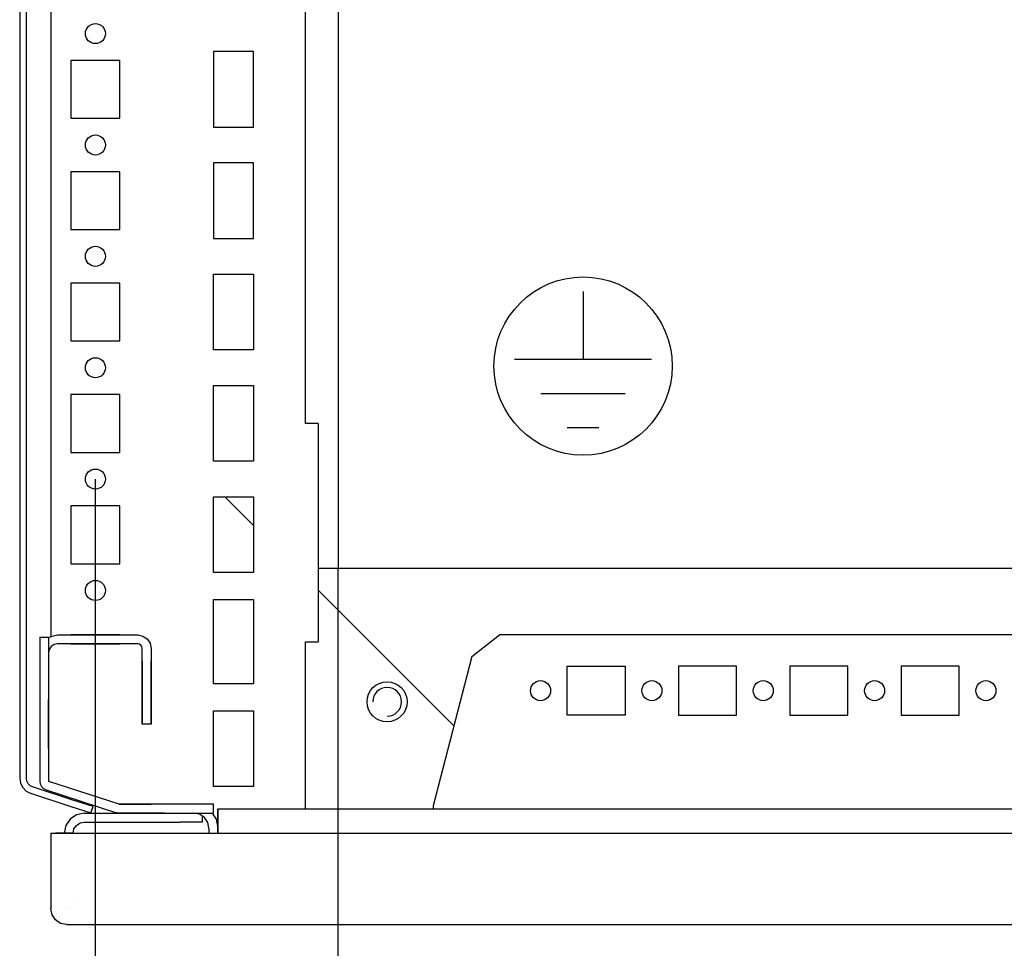
# Model space of a CAD drawing. Extents: x -6 to 5935, y 12 to 4212.
# Drawn here: x 3541 to 3762, y 1039 to 1248 of the extents above; entities that cross this region are included whole.
import ezdxf

# ---------------------------------------------------------------- set-up
doc = ezdxf.new("R2010")
doc.units = 0
doc.layers.add('1', color=7, linetype='CONTINUOUS')
doc.layers.add('49', color=7, linetype='CONTINUOUS')

msp = doc.modelspace()

# ---------------------------------------------------------------- linework, layer by layer
at = {"layer": '1'}
for p, q in [((3541.3201, 1411.9364), (3541.3201, 1077.5222)), ((3542.8201, 1077.5222), (3542.8201, 1411.9364)), ((3548.3203, 1380.0278), (3548.3203, 1109.2295)), ((3612.8203, 1364.7294), (3612.8203, 1124.7294)), ((3605.5203, 1157.2284), (3605.5203, 1332.2284)), ((3593.8203, 1240.7284), (3584.8203, 1240.7284)), ((3584.8203, 1240.7284), (3584.8203, 1223.7284)), ((3593.8203, 1223.7284), (3593.8203, 1240.7284)), ((3563.8203, 1238.7284), (3552.8203, 1238.7284)), ((3552.8203, 1238.7284), (3552.8203, 1225.7284)), ((3563.8203, 1225.7284), (3563.8203, 1238.7284)), ((3552.8203, 1225.7284), (3563.8203, 1225.7284)), ((3584.8203, 1223.7284), (3593.8203, 1223.7284)), ((3563.8203, 1213.7284), (3552.8203, 1213.7284)), ((3552.8203, 1213.7284), (3552.8203, 1200.7284)), ((3563.8203, 1200.7284), (3563.8203, 1213.7284)), ((3593.8203, 1215.7284), (3584.8203, 1215.7284)), ((3584.8203, 1215.7284), (3584.8203, 1198.7284)), ((3593.8203, 1198.7284), (3593.8203, 1215.7284)), ((3552.8203, 1200.7284), (3563.8203, 1200.7284)), ((3584.8203, 1198.7284), (3593.8203, 1198.7284)), ((3584.8203, 1190.7284), (3593.8203, 1190.7284)), ((3584.8203, 1173.7284), (3584.8203, 1190.7284)), ((3593.8203, 1190.7284), (3593.8203, 1173.7284)), ((3563.8203, 1188.7284), (3552.8203, 1188.7284)), ((3552.8203, 1188.7284), (3552.8203, 1175.7284)), ((3563.8203, 1175.7284), (3563.8203, 1188.7284)), ((3552.8203, 1175.7284), (3563.8203, 1175.7284)), ((3593.8203, 1173.7284), (3584.8203, 1173.7284)), ((3584.8203, 1165.7284), (3593.8203, 1165.7284)), ((3584.8203, 1148.7284), (3584.8203, 1165.7284)), ((3593.8203, 1165.7284), (3593.8203, 1148.7284)), ((3563.8203, 1163.7284), (3552.8203, 1163.7284)), ((3552.8203, 1163.7284), (3552.8203, 1150.7284)), ((3563.8203, 1150.7284), (3563.8203, 1163.7284)), ((3608.3203, 1157.2284), (3605.5203, 1157.2284)), ((3608.3203, 1157.2284), (3608.3203, 1108.2284)), ((3552.8203, 1150.7284), (3563.8203, 1150.7284)), ((3593.8203, 1148.7284), (3584.8203, 1148.7284)), ((3563.8203, 1138.7284), (3552.8203, 1138.7284)), ((3552.8203, 1138.7284), (3552.8203, 1125.7284)), ((3563.8203, 1125.7284), (3563.8203, 1138.7284)), ((3584.8203, 1140.7284), (3593.8203, 1140.7284)), ((3584.8203, 1123.7284), (3584.8203, 1140.7284)), ((3593.8203, 1134.3147), (3587.4066, 1140.7284)), ((3593.8203, 1140.7284), (3593.8203, 1123.7284)), ((3552.8203, 1125.7284), (3563.8203, 1125.7284)), ((3593.8203, 1123.7284), (3584.8203, 1123.7284)), ((3608.3203, 1124.7294), (4083.3203, 1124.7294)), ((3638.7974, 1089.3376), (3608.3203, 1119.8147)), ((3584.8203, 1117.7284), (3593.8203, 1117.7284)), ((3584.8203, 1098.7284), (3584.8203, 1117.7284)), ((3593.8203, 1117.7284), (3593.8203, 1098.7284)), ((3545.8202, 1109.2295), (3545.8202, 1076.9189)), ((3545.8202, 1109.2295), (3547.8202, 1109.2295)), ((3545.8202, 1109.2295), (3545.8202, 1105.7295)), ((3547.8202, 1109.1114), (3548.2895, 1109.425)), ((3547.8202, 1109.2295), (3547.8202, 1076.9189)), ((3547.8202, 1109.1114), (3547.8202, 1109.2295)), ((3548.2895, 1109.425), (3549.8202, 1109.7295)), ((3549.8202, 1107.7295), (3549.0548, 1107.5772)), ((3549.8202, 1109.7295), (3567.8202, 1109.7295)), ((3567.8202, 1107.7295), (3549.8202, 1107.7295)), ((3563.82, 1109.7295), (3552.82, 1109.7295)), ((3563.82, 1109.7295), (3552.82, 1109.7295)), ((3563.82, 1109.7295), (3552.82, 1109.7295)), ((3563.82, 1109.7295), (3552.82, 1109.7295)), ((3563.82, 1109.7295), (3552.82, 1109.7295)), ((3563.82, 1109.7295), (3552.82, 1109.7295)), ((3563.82, 1109.7295), (3552.82, 1109.7295)), ((3563.82, 1109.7295), (3552.82, 1109.7295)), ((3563.82, 1109.7295), (3552.82, 1109.7295)), ((3563.82, 1109.7295), (3552.82, 1109.7295)), ((3563.82, 1109.7295), (3552.82, 1109.7295)), ((3563.82, 1109.7295), (3552.82, 1109.7295)), ((3563.82, 1109.7295), (3552.82, 1109.7295)), ((3563.82, 1109.7295), (3552.82, 1109.7295)), ((3563.82, 1109.7295), (3552.82, 1109.7295)), ((3563.82, 1109.7295), (3552.82, 1109.7295)), ((3563.82, 1109.7295), (3552.82, 1109.7295)), ((3563.82, 1109.7295), (3552.82, 1109.7295)), ((3563.82, 1109.7295), (3552.82, 1109.7295)), ((3563.82, 1109.7295), (3552.82, 1109.7295)), ((3563.82, 1109.7295), (3552.82, 1109.7295)), ((3563.82, 1109.7295), (3552.82, 1109.7295)), ((3563.82, 1109.7295), (3552.82, 1109.7295)), ((3563.82, 1109.7295), (3552.82, 1109.7295)), ((3563.82, 1109.7295), (3552.82, 1109.7295)), ((3563.82, 1109.7295), (3552.82, 1109.7295)), ((3563.82, 1109.7295), (3552.82, 1109.7295)), ((3563.82, 1109.7295), (3552.82, 1109.7295)), ((3563.82, 1109.7295), (3552.82, 1109.7295)), ((3563.82, 1109.7295), (3552.82, 1109.7295)), ((3563.82, 1109.7295), (3552.82, 1109.7295)), ((3563.82, 1109.7295), (3552.82, 1109.7295)), ((3563.82, 1109.7295), (3552.82, 1109.7295)), ((3563.82, 1109.7295), (3552.82, 1109.7295)), ((3563.82, 1109.7295), (3552.82, 1109.7295)), ((3563.82, 1109.7295), (3552.82, 1109.7295)), ((3563.82, 1109.7295), (3552.82, 1109.7295)), ((3563.82, 1109.7295), (3552.82, 1109.7295)), ((3563.82, 1109.7295), (3552.82, 1109.7295)), ((3563.82, 1109.7295), (3552.82, 1109.7295)), ((3563.82, 1109.7295), (3552.82, 1109.7295)), ((3563.82, 1109.7295), (3552.82, 1109.7295)), ((3563.82, 1109.7295), (3552.82, 1109.7295)), ((3563.82, 1109.7295), (3552.82, 1109.7295)), ((3563.82, 1109.7295), (3552.82, 1109.7295)), ((3563.82, 1109.7295), (3552.82, 1109.7295)), ((3563.82, 1109.7295), (3552.82, 1109.7295)), ((3563.82, 1109.7295), (3552.82, 1109.7295)), ((3563.82, 1109.7295), (3552.82, 1109.7295)), ((3563.82, 1109.7295), (3552.82, 1109.7295)), ((3563.82, 1109.7295), (3552.82, 1109.7295)), ((3563.82, 1109.7295), (3552.82, 1109.7295)), ((3563.82, 1109.7295), (3552.82, 1109.7295)), ((3563.82, 1109.7295), (3552.82, 1109.7295)), ((3563.82, 1109.7295), (3552.82, 1109.7295)), ((3563.82, 1109.7295), (3552.82, 1109.7295)), ((3563.82, 1109.7295), (3552.82, 1109.7295)), ((3563.82, 1109.7295), (3552.82, 1109.7295)), ((3563.82, 1109.7295), (3552.82, 1109.7295)), ((3563.82, 1109.7295), (3552.82, 1109.7295)), ((3563.82, 1109.7295), (3552.82, 1109.7295)), ((3563.82, 1109.7295), (3552.82, 1109.7295)), ((3563.82, 1109.7295), (3552.82, 1109.7295)), ((3563.82, 1109.7295), (3552.82, 1109.7295)), ((3563.82, 1109.7295), (3552.82, 1109.7295)), ((3563.82, 1109.7295), (3552.82, 1109.7295)), ((3563.82, 1109.7295), (3552.82, 1109.7295)), ((3563.82, 1109.7295), (3552.82, 1109.7295)), ((3563.82, 1109.7295), (3552.82, 1109.7295)), ((3563.82, 1109.7295), (3552.82, 1109.7295)), ((3563.82, 1109.7295), (3552.82, 1109.7295)), ((3563.82, 1109.7295), (3552.82, 1109.7295)), ((3563.82, 1109.7295), (3552.82, 1109.7295)), ((3563.82, 1109.7295), (3552.82, 1109.7295)), ((3563.82, 1109.7295), (3552.82, 1109.7295)), ((3552.82, 1107.7295), (3563.82, 1107.7295)), ((3552.82, 1107.7295), (3563.82, 1107.7295)), ((3552.82, 1107.7295), (3563.82, 1107.7295)), ((3552.82, 1107.7295), (3563.82, 1107.7295)), ((3552.82, 1107.7295), (3563.82, 1107.7295)), ((3552.82, 1107.7295), (3563.82, 1107.7295)), ((3552.82, 1107.7295), (3563.82, 1107.7295)), ((3552.82, 1107.7295), (3563.82, 1107.7295)), ((3552.82, 1107.7295), (3563.82, 1107.7295)), ((3552.82, 1107.7295), (3563.82, 1107.7295)), ((3552.82, 1107.7295), (3563.82, 1107.7295)), ((3552.82, 1107.7295), (3563.82, 1107.7295)), ((3552.82, 1107.7295), (3563.82, 1107.7295)), ((3552.82, 1107.7295), (3563.82, 1107.7295)), ((3552.82, 1107.7295), (3563.82, 1107.7295)), ((3552.82, 1107.7295), (3563.82, 1107.7295)), ((3552.82, 1107.7295), (3563.82, 1107.7295)), ((3552.82, 1107.7295), (3563.82, 1107.7295)), ((3552.82, 1107.7295), (3563.82, 1107.7295)), ((3552.82, 1107.7295), (3563.82, 1107.7295)), ((3552.82, 1107.7295), (3563.82, 1107.7295)), ((3552.82, 1107.7295), (3563.82, 1107.7295)), ((3552.82, 1107.7295), (3563.82, 1107.7295)), ((3552.82, 1107.7295), (3563.82, 1107.7295)), ((3552.82, 1107.7295), (3563.82, 1107.7295)), ((3552.82, 1107.7295), (3563.82, 1107.7295)), ((3552.82, 1107.7295), (3563.82, 1107.7295)), ((3552.82, 1107.7295), (3563.82, 1107.7295)), ((3552.82, 1107.7295), (3563.82, 1107.7295)), ((3552.82, 1107.7295), (3563.82, 1107.7295)), ((3552.82, 1107.7295), (3563.82, 1107.7295)), ((3552.82, 1107.7295), (3563.82, 1107.7295)), ((3552.82, 1107.7295), (3563.82, 1107.7295)), ((3552.82, 1107.7295), (3563.82, 1107.7295)), ((3552.82, 1107.7295), (3563.82, 1107.7295)), ((3552.82, 1107.7295), (3563.82, 1107.7295)), ((3552.82, 1107.7295), (3563.82, 1107.7295)), ((3552.82, 1107.7295), (3563.82, 1107.7295)), ((3552.82, 1107.7295), (3563.82, 1107.7295)), ((3552.82, 1107.7295), (3563.82, 1107.7295)), ((3552.82, 1107.7295), (3563.82, 1107.7295)), ((3552.82, 1107.7295), (3563.82, 1107.7295)), ((3552.82, 1107.7295), (3563.82, 1107.7295)), ((3552.82, 1107.7295), (3563.82, 1107.7295)), ((3552.82, 1107.7295), (3563.82, 1107.7295)), ((3552.82, 1107.7295), (3563.82, 1107.7295)), ((3552.82, 1107.7295), (3563.82, 1107.7295)), ((3552.82, 1107.7295), (3563.82, 1107.7295)), ((3552.82, 1107.7295), (3563.82, 1107.7295)), ((3552.82, 1107.7295), (3563.82, 1107.7295)), ((3552.82, 1107.7295), (3563.82, 1107.7295)), ((3552.82, 1107.7295), (3563.82, 1107.7295)), ((3552.82, 1107.7295), (3563.82, 1107.7295)), ((3552.82, 1107.7295), (3563.82, 1107.7295)), ((3552.82, 1107.7295), (3563.82, 1107.7295)), ((3552.82, 1107.7295), (3563.82, 1107.7295)), ((3552.82, 1107.7295), (3563.82, 1107.7295)), ((3552.82, 1107.7295), (3563.82, 1107.7295)), ((3552.82, 1107.7295), (3563.82, 1107.7295)), ((3552.82, 1107.7295), (3563.82, 1107.7295)), ((3552.82, 1107.7295), (3563.82, 1107.7295)), ((3552.82, 1107.7295), (3563.82, 1107.7295)), ((3552.82, 1107.7295), (3563.82, 1107.7295)), ((3552.82, 1107.7295), (3563.82, 1107.7295)), ((3552.82, 1107.7295), (3563.82, 1107.7295)), ((3552.82, 1107.7295), (3563.82, 1107.7295)), ((3552.82, 1107.7295), (3563.82, 1107.7295)), ((3552.82, 1107.7295), (3563.82, 1107.7295)), ((3552.82, 1107.7295), (3563.82, 1107.7295)), ((3552.82, 1107.7295), (3563.82, 1107.7295)), ((3552.82, 1107.7295), (3563.82, 1107.7295)), ((3552.82, 1107.7295), (3563.82, 1107.7295)), ((3552.82, 1107.7295), (3563.82, 1107.7295)), ((3552.82, 1107.7295), (3563.82, 1107.7295)), ((3552.82, 1107.7295), (3563.82, 1107.7295)), ((3560.57, 1109.7295), (3556.07, 1109.7295)), ((3560.57, 1109.7295), (3556.07, 1109.7295)), ((3560.57, 1109.7295), (3556.07, 1109.7295)), ((3560.57, 1109.7295), (3556.07, 1109.7295)), ((3560.57, 1109.7295), (3556.07, 1109.7295)), ((3560.57, 1109.7295), (3556.07, 1109.7295)), ((3560.57, 1109.7295), (3556.07, 1109.7295)), ((3560.57, 1109.7295), (3556.07, 1109.7295)), ((3560.57, 1109.7295), (3556.07, 1109.7295)), ((3560.57, 1109.7295), (3556.07, 1109.7295)), ((3560.57, 1109.7295), (3556.07, 1109.7295)), ((3560.57, 1109.7295), (3556.07, 1109.7295)), ((3560.57, 1109.7295), (3556.07, 1109.7295)), ((3560.57, 1109.7295), (3556.07, 1109.7295)), ((3560.57, 1109.7295), (3556.07, 1109.7295)), ((3560.57, 1109.7295), (3556.07, 1109.7295)), ((3560.57, 1109.7295), (3556.07, 1109.7295)), ((3560.57, 1109.7295), (3556.07, 1109.7295)), ((3560.57, 1109.7295), (3556.07, 1109.7295)), ((3560.57, 1109.7295), (3556.07, 1109.7295)), ((3560.57, 1109.7295), (3556.07, 1109.7295)), ((3560.57, 1109.7295), (3556.07, 1109.7295)), ((3560.57, 1109.7295), (3556.07, 1109.7295)), ((3560.57, 1109.7295), (3556.07, 1109.7295)), ((3560.57, 1109.7295), (3556.07, 1109.7295)), ((3560.57, 1109.7295), (3556.07, 1109.7295)), ((3560.57, 1109.7295), (3556.07, 1109.7295)), ((3560.57, 1109.7295), (3556.07, 1109.7295)), ((3560.57, 1109.7295), (3556.07, 1109.7295)), ((3560.57, 1109.7295), (3556.07, 1109.7295)), ((3560.57, 1109.7295), (3556.07, 1109.7295)), ((3560.57, 1109.7295), (3556.07, 1109.7295)), ((3560.57, 1109.7295), (3556.07, 1109.7295)), ((3560.57, 1109.7295), (3556.07, 1109.7295)), ((3560.57, 1109.7295), (3556.07, 1109.7295)), ((3560.57, 1109.7295), (3556.07, 1109.7295)), ((3560.57, 1109.7295), (3556.07, 1109.7295)), ((3560.57, 1109.7295), (3556.07, 1109.7295)), ((3560.57, 1109.7295), (3556.07, 1109.7295)), ((3560.57, 1109.7295), (3556.07, 1109.7295)), ((3560.57, 1109.7295), (3556.07, 1109.7295)), ((3560.57, 1109.7295), (3556.07, 1109.7295)), ((3560.57, 1109.7295), (3556.07, 1109.7295)), ((3560.57, 1109.7295), (3556.07, 1109.7295)), ((3560.57, 1109.7295), (3556.07, 1109.7295)), ((3560.57, 1109.7295), (3556.07, 1109.7295)), ((3560.57, 1109.7295), (3556.07, 1109.7295)), ((3560.57, 1109.7295), (3556.07, 1109.7295)), ((3560.57, 1109.7295), (3556.07, 1109.7295)), ((3560.57, 1109.7295), (3556.07, 1109.7295)), ((3560.57, 1109.7295), (3556.07, 1109.7295)), ((3560.57, 1109.7295), (3556.07, 1109.7295)), ((3560.57, 1109.7295), (3556.07, 1109.7295)), ((3560.57, 1109.7295), (3556.07, 1109.7295)), ((3560.57, 1109.7295), (3556.07, 1109.7295)), ((3560.57, 1109.7295), (3556.07, 1109.7295)), ((3560.57, 1109.7295), (3556.07, 1109.7295)), ((3560.57, 1109.7295), (3556.07, 1109.7295)), ((3560.57, 1109.7295), (3556.07, 1109.7295)), ((3560.57, 1109.7295), (3556.07, 1109.7295)), ((3560.57, 1109.7295), (3556.07, 1109.7295)), ((3560.57, 1109.7295), (3556.07, 1109.7295)), ((3560.57, 1109.7295), (3556.07, 1109.7295)), ((3560.57, 1109.7295), (3556.07, 1109.7295)), ((3560.57, 1109.7295), (3556.07, 1109.7295)), ((3560.57, 1109.7295), (3556.07, 1109.7295)), ((3560.57, 1109.7295), (3556.07, 1109.7295)), ((3560.57, 1109.7295), (3556.07, 1109.7295)), ((3560.57, 1109.7295), (3556.07, 1109.7295)), ((3560.57, 1109.7295), (3556.07, 1109.7295)), ((3560.57, 1109.7295), (3556.07, 1109.7295)), ((3560.57, 1109.7295), (3556.07, 1109.7295)), ((3560.57, 1109.7295), (3556.07, 1109.7295)), ((3560.57, 1109.7295), (3556.07, 1109.7295)), ((3560.57, 1109.7295), (3556.07, 1109.7295)), ((3560.57, 1109.7295), (3556.07, 1109.7295)), ((3556.07, 1107.7295), (3560.57, 1107.7295)), ((3556.07, 1107.7295), (3560.57, 1107.7295)), ((3556.07, 1107.7295), (3560.57, 1107.7295)), ((3556.07, 1107.7295), (3560.57, 1107.7295)), ((3556.07, 1107.7295), (3560.57, 1107.7295)), ((3556.07, 1107.7295), (3560.57, 1107.7295)), ((3556.07, 1107.7295), (3560.57, 1107.7295)), ((3556.07, 1107.7295), (3560.57, 1107.7295)), ((3556.07, 1107.7295), (3560.57, 1107.7295)), ((3556.07, 1107.7295), (3560.57, 1107.7295)), ((3556.07, 1107.7295), (3560.57, 1107.7295)), ((3556.07, 1107.7295), (3560.57, 1107.7295)), ((3556.07, 1107.7295), (3560.57, 1107.7295)), ((3556.07, 1107.7295), (3560.57, 1107.7295)), ((3556.07, 1107.7295), (3560.57, 1107.7295)), ((3556.07, 1107.7295), (3560.57, 1107.7295)), ((3556.07, 1107.7295), (3560.57, 1107.7295)), ((3556.07, 1107.7295), (3560.57, 1107.7295)), ((3556.07, 1107.7295), (3560.57, 1107.7295)), ((3556.07, 1107.7295), (3560.57, 1107.7295)), ((3556.07, 1107.7295), (3560.57, 1107.7295)), ((3556.07, 1107.7295), (3560.57, 1107.7295)), ((3556.07, 1107.7295), (3560.57, 1107.7295)), ((3556.07, 1107.7295), (3560.57, 1107.7295)), ((3556.07, 1107.7295), (3560.57, 1107.7295)), ((3556.07, 1107.7295), (3560.57, 1107.7295)), ((3556.07, 1107.7295), (3560.57, 1107.7295)), ((3556.07, 1107.7295), (3560.57, 1107.7295)), ((3556.07, 1107.7295), (3560.57, 1107.7295)), ((3556.07, 1107.7295), (3560.57, 1107.7295)), ((3556.07, 1107.7295), (3560.57, 1107.7295)), ((3556.07, 1107.7295), (3560.57, 1107.7295)), ((3556.07, 1107.7295), (3560.57, 1107.7295)), ((3556.07, 1107.7295), (3560.57, 1107.7295)), ((3556.07, 1107.7295), (3560.57, 1107.7295)), ((3556.07, 1107.7295), (3560.57, 1107.7295)), ((3556.07, 1107.7295), (3560.57, 1107.7295)), ((3556.07, 1107.7295), (3560.57, 1107.7295)), ((3556.07, 1107.7295), (3560.57, 1107.7295)), ((3556.07, 1107.7295), (3560.57, 1107.7295)), ((3556.07, 1107.7295), (3560.57, 1107.7295)), ((3556.07, 1107.7295), (3560.57, 1107.7295)), ((3556.07, 1107.7295), (3560.57, 1107.7295)), ((3556.07, 1107.7295), (3560.57, 1107.7295)), ((3556.07, 1107.7295), (3560.57, 1107.7295)), ((3556.07, 1107.7295), (3560.57, 1107.7295)), ((3556.07, 1107.7295), (3560.57, 1107.7295)), ((3556.07, 1107.7295), (3560.57, 1107.7295)), ((3556.07, 1107.7295), (3560.57, 1107.7295)), ((3556.07, 1107.7295), (3560.57, 1107.7295)), ((3556.07, 1107.7295), (3560.57, 1107.7295)), ((3556.07, 1107.7295), (3560.57, 1107.7295)), ((3556.07, 1107.7295), (3560.57, 1107.7295)), ((3556.07, 1107.7295), (3560.57, 1107.7295)), ((3556.07, 1107.7295), (3560.57, 1107.7295)), ((3556.07, 1107.7295), (3560.57, 1107.7295)), ((3556.07, 1107.7295), (3560.57, 1107.7295)), ((3556.07, 1107.7295), (3560.57, 1107.7295)), ((3556.07, 1107.7295), (3560.57, 1107.7295)), ((3556.07, 1107.7295), (3560.57, 1107.7295)), ((3556.07, 1107.7295), (3560.57, 1107.7295)), ((3556.07, 1107.7295), (3560.57, 1107.7295)), ((3556.07, 1107.7295), (3560.57, 1107.7295)), ((3556.07, 1107.7295), (3560.57, 1107.7295)), ((3556.07, 1107.7295), (3560.57, 1107.7295)), ((3556.07, 1107.7295), (3560.57, 1107.7295)), ((3556.07, 1107.7295), (3560.57, 1107.7295)), ((3556.07, 1107.7295), (3560.57, 1107.7295)), ((3556.07, 1107.7295), (3560.57, 1107.7295)), ((3556.07, 1107.7295), (3560.57, 1107.7295)), ((3556.07, 1107.7295), (3560.57, 1107.7295)), ((3556.07, 1107.7295), (3560.57, 1107.7295)), ((3556.07, 1107.7295), (3560.57, 1107.7295)), ((3556.07, 1107.7295), (3560.57, 1107.7295)), ((3556.07, 1107.7295), (3560.57, 1107.7295)), ((3556.07, 1107.7295), (3560.57, 1107.7295)), ((3567.8202, 1109.7295), (3568.9683, 1109.5011)), ((3568.2029, 1107.6533), (3567.8202, 1107.7295)), ((3568.5273, 1107.4366), (3568.2029, 1107.6533)), ((3568.9683, 1109.5011), (3569.9415, 1108.8508)), ((3569.9415, 1108.8508), (3570.5918, 1107.8775)), ((3570.5918, 1107.8775), (3570.8202, 1106.7295)), ((3605.5203, 1070.6323), (3605.5203, 1108.2284)), ((3605.5203, 1108.2284), (3608.3203, 1108.2284)), ((3642.8267, 1104.8898), (3649.0807, 1109.73)), ((4042.5598, 1109.73), (3649.0807, 1109.73)), ((3547.9724, 1106.4948), (3547.8202, 1105.7295)), ((3548.406, 1107.1437), (3547.9724, 1106.4948)), ((3549.0548, 1107.5772), (3548.406, 1107.1437)), ((3568.7441, 1107.1121), (3568.5273, 1107.4366)), ((3568.8202, 1106.7295), (3568.7441, 1107.1121)), ((3568.8202, 1089.7295), (3568.8202, 1106.7295)), ((3570.8202, 1106.7295), (3570.8202, 1089.7295)), ((3568.8202, 1103.8291), (3568.8202, 1094.3291)), ((3568.8202, 1103.8291), (3568.8202, 1094.3291)), ((3568.8202, 1103.8291), (3568.8202, 1094.3291)), ((3570.8202, 1094.3291), (3570.8202, 1103.8291)), ((3570.8202, 1094.3291), (3570.8202, 1103.8291)), ((3570.8202, 1094.3291), (3570.8202, 1103.8291)), ((3642.8267, 1104.8898), (3634.1537, 1071.4137)), ((3568.8202, 1102.7291), (3568.8202, 1091.7291)), ((3568.8202, 1102.7291), (3568.8202, 1091.7291)), ((3568.8202, 1102.7291), (3568.8202, 1091.7291)), ((3568.8202, 1102.7291), (3568.8202, 1091.7291)), ((3568.8202, 1102.7291), (3568.8202, 1091.7291)), ((3568.8202, 1102.7291), (3568.8202, 1091.7291)), ((3568.8202, 1102.7291), (3568.8202, 1091.7291)), ((3568.8202, 1102.7291), (3568.8202, 1091.7291)), ((3568.8202, 1102.7291), (3568.8202, 1091.7291)), ((3568.8202, 1102.7291), (3568.8202, 1091.7291)), ((3568.8202, 1102.7291), (3568.8202, 1091.7291)), ((3568.8202, 1102.7291), (3568.8202, 1091.7291)), ((3568.8202, 1102.7291), (3568.8202, 1091.7291)), ((3568.8202, 1102.7291), (3568.8202, 1091.7291)), ((3568.8202, 1102.7291), (3568.8202, 1091.7291)), ((3568.8202, 1102.7291), (3568.8202, 1091.7291)), ((3568.8202, 1102.7291), (3568.8202, 1091.7291)), ((3568.8202, 1102.7291), (3568.8202, 1091.7291)), ((3568.8202, 1102.7291), (3568.8202, 1091.7291)), ((3568.8202, 1102.7291), (3568.8202, 1091.7291)), ((3568.8202, 1102.7291), (3568.8202, 1091.7291)), ((3568.8202, 1102.7291), (3568.8202, 1091.7291)), ((3568.8202, 1102.7291), (3568.8202, 1091.7291)), ((3568.8202, 1102.7291), (3568.8202, 1091.7291)), ((3568.8202, 1102.7291), (3568.8202, 1091.7291)), ((3568.8202, 1102.7291), (3568.8202, 1091.7291)), ((3568.8202, 1102.7291), (3568.8202, 1091.7291)), ((3568.8202, 1102.7291), (3568.8202, 1091.7291)), ((3568.8202, 1102.7291), (3568.8202, 1091.7291)), ((3568.8202, 1102.7291), (3568.8202, 1091.7291)), ((3568.8202, 1102.7291), (3568.8202, 1091.7291)), ((3568.8202, 1102.7291), (3568.8202, 1091.7291)), ((3568.8202, 1102.7291), (3568.8202, 1091.7291)), ((3568.8202, 1102.7291), (3568.8202, 1091.7291)), ((3568.8202, 1102.7291), (3568.8202, 1091.7291)), ((3568.8202, 1102.7291), (3568.8202, 1091.7291)), ((3568.8202, 1102.7291), (3568.8202, 1091.7291)), ((3568.8202, 1102.7291), (3568.8202, 1091.7291)), ((3568.8202, 1102.7291), (3568.8202, 1091.7291)), ((3568.8202, 1102.7291), (3568.8202, 1091.7291)), ((3568.8202, 1102.7291), (3568.8202, 1091.7291)), ((3568.8202, 1102.7291), (3568.8202, 1091.7291)), ((3568.8202, 1102.7291), (3568.8202, 1091.7291)), ((3568.8202, 1102.7291), (3568.8202, 1091.7291)), ((3568.8202, 1102.7291), (3568.8202, 1091.7291)), ((3568.8202, 1102.7291), (3568.8202, 1091.7291)), ((3568.8202, 1102.7291), (3568.8202, 1091.7291)), ((3568.8202, 1102.7291), (3568.8202, 1091.7291)), ((3568.8202, 1102.7291), (3568.8202, 1091.7291)), ((3568.8202, 1102.7291), (3568.8202, 1091.7291)), ((3568.8202, 1102.7291), (3568.8202, 1091.7291)), ((3568.8202, 1102.7291), (3568.8202, 1091.7291)), ((3568.8202, 1102.7291), (3568.8202, 1091.7291)), ((3568.8202, 1102.7291), (3568.8202, 1091.7291)), ((3568.8202, 1102.7291), (3568.8202, 1091.7291)), ((3568.8202, 1102.7291), (3568.8202, 1091.7291)), ((3568.8202, 1102.7291), (3568.8202, 1091.7291)), ((3568.8202, 1102.7291), (3568.8202, 1091.7291)), ((3568.8202, 1102.7291), (3568.8202, 1091.7291)), ((3568.8202, 1102.7291), (3568.8202, 1091.7291)), ((3568.8202, 1102.7291), (3568.8202, 1091.7291)), ((3568.8202, 1102.7291), (3568.8202, 1091.7291)), ((3568.8202, 1102.7291), (3568.8202, 1091.7291)), ((3568.8202, 1102.7291), (3568.8202, 1091.7291)), ((3568.8202, 1102.7291), (3568.8202, 1091.7291)), ((3568.8202, 1102.7291), (3568.8202, 1091.7291)), ((3568.8202, 1102.7291), (3568.8202, 1091.7291)), ((3568.8202, 1102.7291), (3568.8202, 1091.7291)), ((3568.8202, 1102.7291), (3568.8202, 1091.7291)), ((3570.8202, 1091.7291), (3570.8202, 1102.7291)), ((3570.8202, 1091.7291), (3570.8202, 1102.7291)), ((3570.8202, 1091.7291), (3570.8202, 1102.7291)), ((3570.8202, 1091.7291), (3570.8202, 1102.7291)), ((3570.8202, 1091.7291), (3570.8202, 1102.7291)), ((3570.8202, 1091.7291), (3570.8202, 1102.7291)), ((3570.8202, 1091.7291), (3570.8202, 1102.7291)), ((3570.8202, 1091.7291), (3570.8202, 1102.7291)), ((3570.8202, 1091.7291), (3570.8202, 1102.7291)), ((3570.8202, 1091.7291), (3570.8202, 1102.7291)), ((3570.8202, 1091.7291), (3570.8202, 1102.7291)), ((3570.8202, 1091.7291), (3570.8202, 1102.7291)), ((3570.8202, 1091.7291), (3570.8202, 1102.7291)), ((3570.8202, 1091.7291), (3570.8202, 1102.7291)), ((3570.8202, 1091.7291), (3570.8202, 1102.7291)), ((3570.8202, 1091.7291), (3570.8202, 1102.7291)), ((3570.8202, 1091.7291), (3570.8202, 1102.7291)), ((3570.8202, 1091.7291), (3570.8202, 1102.7291)), ((3570.8202, 1091.7291), (3570.8202, 1102.7291)), ((3570.8202, 1091.7291), (3570.8202, 1102.7291)), ((3570.8202, 1091.7291), (3570.8202, 1102.7291)), ((3570.8202, 1091.7291), (3570.8202, 1102.7291)), ((3570.8202, 1091.7291), (3570.8202, 1102.7291)), ((3570.8202, 1091.7291), (3570.8202, 1102.7291)), ((3570.8202, 1091.7291), (3570.8202, 1102.7291)), ((3570.8202, 1091.7291), (3570.8202, 1102.7291)), ((3570.8202, 1091.7291), (3570.8202, 1102.7291)), ((3570.8202, 1091.7291), (3570.8202, 1102.7291)), ((3570.8202, 1091.7291), (3570.8202, 1102.7291)), ((3570.8202, 1091.7291), (3570.8202, 1102.7291)), ((3570.8202, 1091.7291), (3570.8202, 1102.7291)), ((3570.8202, 1091.7291), (3570.8202, 1102.7291)), ((3570.8202, 1091.7291), (3570.8202, 1102.7291)), ((3570.8202, 1091.7291), (3570.8202, 1102.7291)), ((3570.8202, 1091.7291), (3570.8202, 1102.7291)), ((3570.8202, 1091.7291), (3570.8202, 1102.7291)), ((3570.8202, 1091.7291), (3570.8202, 1102.7291)), ((3570.8202, 1091.7291), (3570.8202, 1102.7291)), ((3570.8202, 1091.7291), (3570.8202, 1102.7291)), ((3570.8202, 1091.7291), (3570.8202, 1102.7291)), ((3570.8202, 1091.7291), (3570.8202, 1102.7291)), ((3570.8202, 1091.7291), (3570.8202, 1102.7291)), ((3570.8202, 1091.7291), (3570.8202, 1102.7291)), ((3570.8202, 1091.7291), (3570.8202, 1102.7291)), ((3570.8202, 1091.7291), (3570.8202, 1102.7291)), ((3570.8202, 1091.7291), (3570.8202, 1102.7291)), ((3570.8202, 1091.7291), (3570.8202, 1102.7291)), ((3570.8202, 1091.7291), (3570.8202, 1102.7291)), ((3570.8202, 1091.7291), (3570.8202, 1102.7291)), ((3570.8202, 1091.7291), (3570.8202, 1102.7291)), ((3570.8202, 1091.7291), (3570.8202, 1102.7291)), ((3570.8202, 1091.7291), (3570.8202, 1102.7291)), ((3570.8202, 1091.7291), (3570.8202, 1102.7291)), ((3570.8202, 1091.7291), (3570.8202, 1102.7291)), ((3570.8202, 1091.7291), (3570.8202, 1102.7291)), ((3570.8202, 1091.7291), (3570.8202, 1102.7291)), ((3570.8202, 1091.7291), (3570.8202, 1102.7291)), ((3570.8202, 1091.7291), (3570.8202, 1102.7291)), ((3570.8202, 1091.7291), (3570.8202, 1102.7291)), ((3570.8202, 1091.7291), (3570.8202, 1102.7291)), ((3570.8202, 1091.7291), (3570.8202, 1102.7291)), ((3570.8202, 1091.7291), (3570.8202, 1102.7291)), ((3570.8202, 1091.7291), (3570.8202, 1102.7291)), ((3570.8202, 1091.7291), (3570.8202, 1102.7291)), ((3570.8202, 1091.7291), (3570.8202, 1102.7291)), ((3570.8202, 1091.7291), (3570.8202, 1102.7291)), ((3570.8202, 1091.7291), (3570.8202, 1102.7291)), ((3570.8202, 1091.7291), (3570.8202, 1102.7291)), ((3570.8202, 1091.7291), (3570.8202, 1102.7291)), ((3664.2703, 1091.7284), (3664.2703, 1102.7284)), ((3664.2703, 1102.7284), (3677.2703, 1102.7284)), ((3677.2703, 1102.7284), (3677.2703, 1091.7284)), ((3689.2703, 1102.7284), (3689.2703, 1091.7284)), ((3702.2703, 1102.7284), (3689.2703, 1102.7284)), ((3702.2703, 1091.7284), (3702.2703, 1102.7284)), ((3714.2703, 1102.7284), (3714.2703, 1091.7284)), ((3727.2703, 1102.7284), (3714.2703, 1102.7284)), ((3727.2703, 1091.7284), (3727.2703, 1102.7284)), ((3739.2703, 1102.7284), (3739.2703, 1091.7284)), ((3752.2703, 1102.7284), (3739.2703, 1102.7284)), ((3752.2703, 1091.7284), (3752.2703, 1102.7284)), ((3568.8202, 1099.4791), (3568.8202, 1094.9791)), ((3568.8202, 1099.4791), (3568.8202, 1094.9791)), ((3568.8202, 1099.4791), (3568.8202, 1094.9791)), ((3568.8202, 1099.4791), (3568.8202, 1094.9791)), ((3568.8202, 1099.4791), (3568.8202, 1094.9791)), ((3568.8202, 1099.4791), (3568.8202, 1094.9791)), ((3568.8202, 1099.4791), (3568.8202, 1094.9791)), ((3568.8202, 1099.4791), (3568.8202, 1094.9791)), ((3568.8202, 1099.4791), (3568.8202, 1094.9791)), ((3568.8202, 1099.4791), (3568.8202, 1094.9791)), ((3568.8202, 1099.4791), (3568.8202, 1094.9791)), ((3568.8202, 1099.4791), (3568.8202, 1094.9791)), ((3568.8202, 1099.4791), (3568.8202, 1094.9791)), ((3568.8202, 1099.4791), (3568.8202, 1094.9791)), ((3568.8202, 1099.4791), (3568.8202, 1094.9791)), ((3568.8202, 1099.4791), (3568.8202, 1094.9791)), ((3568.8202, 1099.4791), (3568.8202, 1094.9791)), ((3568.8202, 1099.4791), (3568.8202, 1094.9791)), ((3568.8202, 1099.4791), (3568.8202, 1094.9791)), ((3568.8202, 1099.4791), (3568.8202, 1094.9791)), ((3568.8202, 1099.4791), (3568.8202, 1094.9791)), ((3568.8202, 1099.4791), (3568.8202, 1094.9791)), ((3568.8202, 1099.4791), (3568.8202, 1094.9791)), ((3568.8202, 1099.4791), (3568.8202, 1094.9791)), ((3568.8202, 1099.4791), (3568.8202, 1094.9791)), ((3568.8202, 1099.4791), (3568.8202, 1094.9791)), ((3568.8202, 1099.4791), (3568.8202, 1094.9791)), ((3568.8202, 1099.4791), (3568.8202, 1094.9791)), ((3568.8202, 1099.4791), (3568.8202, 1094.9791)), ((3568.8202, 1099.4791), (3568.8202, 1094.9791)), ((3568.8202, 1099.4791), (3568.8202, 1094.9791)), ((3568.8202, 1099.4791), (3568.8202, 1094.9791)), ((3568.8202, 1099.4791), (3568.8202, 1094.9791)), ((3568.8202, 1099.4791), (3568.8202, 1094.9791)), ((3568.8202, 1099.4791), (3568.8202, 1094.9791)), ((3568.8202, 1099.4791), (3568.8202, 1094.9791)), ((3568.8202, 1099.4791), (3568.8202, 1094.9791)), ((3568.8202, 1099.4791), (3568.8202, 1094.9791)), ((3568.8202, 1099.4791), (3568.8202, 1094.9791)), ((3568.8202, 1099.4791), (3568.8202, 1094.9791)), ((3568.8202, 1099.4791), (3568.8202, 1094.9791)), ((3568.8202, 1099.4791), (3568.8202, 1094.9791)), ((3568.8202, 1099.4791), (3568.8202, 1094.9791)), ((3568.8202, 1099.4791), (3568.8202, 1094.9791)), ((3568.8202, 1099.4791), (3568.8202, 1094.9791)), ((3568.8202, 1099.4791), (3568.8202, 1094.9791)), ((3568.8202, 1099.4791), (3568.8202, 1094.9791)), ((3568.8202, 1099.4791), (3568.8202, 1094.9791)), ((3568.8202, 1099.4791), (3568.8202, 1094.9791)), ((3568.8202, 1099.4791), (3568.8202, 1094.9791)), ((3568.8202, 1099.4791), (3568.8202, 1094.9791)), ((3568.8202, 1099.4791), (3568.8202, 1094.9791)), ((3568.8202, 1099.4791), (3568.8202, 1094.9791)), ((3568.8202, 1099.4791), (3568.8202, 1094.9791)), ((3568.8202, 1099.4791), (3568.8202, 1094.9791)), ((3568.8202, 1099.4791), (3568.8202, 1094.9791)), ((3568.8202, 1099.4791), (3568.8202, 1094.9791)), ((3568.8202, 1099.4791), (3568.8202, 1094.9791)), ((3568.8202, 1099.4791), (3568.8202, 1094.9791)), ((3568.8202, 1099.4791), (3568.8202, 1094.9791)), ((3568.8202, 1099.4791), (3568.8202, 1094.9791)), ((3568.8202, 1099.4791), (3568.8202, 1094.9791)), ((3568.8202, 1099.4791), (3568.8202, 1094.9791)), ((3568.8202, 1099.4791), (3568.8202, 1094.9791)), ((3568.8202, 1099.4791), (3568.8202, 1094.9791)), ((3568.8202, 1099.4791), (3568.8202, 1094.9791)), ((3568.8202, 1099.4791), (3568.8202, 1094.9791)), ((3568.8202, 1099.4791), (3568.8202, 1094.9791)), ((3568.8202, 1099.4791), (3568.8202, 1094.9791)), ((3568.8202, 1099.4791), (3568.8202, 1094.9791)), ((3568.8202, 1099.4791), (3568.8202, 1094.9791)), ((3568.8202, 1099.4791), (3568.8202, 1094.9791)), ((3568.8202, 1099.4791), (3568.8202, 1094.9791)), ((3570.8202, 1094.9791), (3570.8202, 1099.4791)), ((3570.8202, 1094.9791), (3570.8202, 1099.4791)), ((3570.8202, 1094.9791), (3570.8202, 1099.4791)), ((3570.8202, 1094.9791), (3570.8202, 1099.4791)), ((3570.8202, 1094.9791), (3570.8202, 1099.4791)), ((3570.8202, 1094.9791), (3570.8202, 1099.4791)), ((3570.8202, 1094.9791), (3570.8202, 1099.4791)), ((3570.8202, 1094.9791), (3570.8202, 1099.4791)), ((3570.8202, 1094.9791), (3570.8202, 1099.4791)), ((3570.8202, 1094.9791), (3570.8202, 1099.4791)), ((3570.8202, 1094.9791), (3570.8202, 1099.4791)), ((3570.8202, 1094.9791), (3570.8202, 1099.4791)), ((3570.8202, 1094.9791), (3570.8202, 1099.4791)), ((3570.8202, 1094.9791), (3570.8202, 1099.4791)), ((3570.8202, 1094.9791), (3570.8202, 1099.4791)), ((3570.8202, 1094.9791), (3570.8202, 1099.4791)), ((3570.8202, 1094.9791), (3570.8202, 1099.4791)), ((3570.8202, 1094.9791), (3570.8202, 1099.4791)), ((3570.8202, 1094.9791), (3570.8202, 1099.4791)), ((3570.8202, 1094.9791), (3570.8202, 1099.4791)), ((3570.8202, 1094.9791), (3570.8202, 1099.4791)), ((3570.8202, 1094.9791), (3570.8202, 1099.4791)), ((3570.8202, 1094.9791), (3570.8202, 1099.4791)), ((3570.8202, 1094.9791), (3570.8202, 1099.4791)), ((3570.8202, 1094.9791), (3570.8202, 1099.4791)), ((3570.8202, 1094.9791), (3570.8202, 1099.4791)), ((3570.8202, 1094.9791), (3570.8202, 1099.4791)), ((3570.8202, 1094.9791), (3570.8202, 1099.4791)), ((3570.8202, 1094.9791), (3570.8202, 1099.4791)), ((3570.8202, 1094.9791), (3570.8202, 1099.4791)), ((3570.8202, 1094.9791), (3570.8202, 1099.4791)), ((3570.8202, 1094.9791), (3570.8202, 1099.4791)), ((3570.8202, 1094.9791), (3570.8202, 1099.4791)), ((3570.8202, 1094.9791), (3570.8202, 1099.4791)), ((3570.8202, 1094.9791), (3570.8202, 1099.4791)), ((3570.8202, 1094.9791), (3570.8202, 1099.4791)), ((3570.8202, 1094.9791), (3570.8202, 1099.4791)), ((3570.8202, 1094.9791), (3570.8202, 1099.4791)), ((3570.8202, 1094.9791), (3570.8202, 1099.4791)), ((3570.8202, 1094.9791), (3570.8202, 1099.4791)), ((3570.8202, 1094.9791), (3570.8202, 1099.4791)), ((3570.8202, 1094.9791), (3570.8202, 1099.4791)), ((3570.8202, 1094.9791), (3570.8202, 1099.4791)), ((3570.8202, 1094.9791), (3570.8202, 1099.4791)), ((3570.8202, 1094.9791), (3570.8202, 1099.4791)), ((3570.8202, 1094.9791), (3570.8202, 1099.4791)), ((3570.8202, 1094.9791), (3570.8202, 1099.4791)), ((3570.8202, 1094.9791), (3570.8202, 1099.4791)), ((3570.8202, 1094.9791), (3570.8202, 1099.4791)), ((3570.8202, 1094.9791), (3570.8202, 1099.4791)), ((3570.8202, 1094.9791), (3570.8202, 1099.4791)), ((3570.8202, 1094.9791), (3570.8202, 1099.4791)), ((3570.8202, 1094.9791), (3570.8202, 1099.4791)), ((3570.8202, 1094.9791), (3570.8202, 1099.4791)), ((3570.8202, 1094.9791), (3570.8202, 1099.4791)), ((3570.8202, 1094.9791), (3570.8202, 1099.4791)), ((3570.8202, 1094.9791), (3570.8202, 1099.4791)), ((3570.8202, 1094.9791), (3570.8202, 1099.4791)), ((3570.8202, 1094.9791), (3570.8202, 1099.4791)), ((3570.8202, 1094.9791), (3570.8202, 1099.4791)), ((3570.8202, 1094.9791), (3570.8202, 1099.4791)), ((3570.8202, 1094.9791), (3570.8202, 1099.4791)), ((3570.8202, 1094.9791), (3570.8202, 1099.4791)), ((3570.8202, 1094.9791), (3570.8202, 1099.4791)), ((3570.8202, 1094.9791), (3570.8202, 1099.4791)), ((3570.8202, 1094.9791), (3570.8202, 1099.4791)), ((3570.8202, 1094.9791), (3570.8202, 1099.4791)), ((3570.8202, 1094.9791), (3570.8202, 1099.4791)), ((3570.8202, 1094.9791), (3570.8202, 1099.4791)), ((3570.8202, 1094.9791), (3570.8202, 1099.4791)), ((3570.8202, 1094.9791), (3570.8202, 1099.4791)), ((3570.8202, 1094.9791), (3570.8202, 1099.4791)), ((3570.8202, 1094.9791), (3570.8202, 1099.4791)), ((3593.8203, 1098.7284), (3584.8203, 1098.7284)), ((3545.8202, 1095.2296), (3545.8202, 1084.2296)), ((3545.8202, 1095.2296), (3545.8202, 1084.2296)), ((3545.8202, 1095.2296), (3545.8202, 1084.2296)), ((3545.8202, 1094.7296), (3545.8202, 1084.7296)), ((3545.8202, 1094.7296), (3545.8202, 1084.7296)), ((3545.8202, 1094.7296), (3545.8202, 1084.7296)), ((3545.8202, 1094.7296), (3545.8202, 1084.7296)), ((3547.8202, 1084.2296), (3547.8202, 1095.2296)), ((3547.8202, 1084.2296), (3547.8202, 1095.2296)), ((3547.8202, 1084.2296), (3547.8202, 1095.2296)), ((3547.8202, 1084.7296), (3547.8202, 1094.7296)), ((3547.8202, 1084.7296), (3547.8202, 1094.7296)), ((3547.8202, 1084.7296), (3547.8202, 1094.7296)), ((3547.8202, 1084.7296), (3547.8202, 1094.7296)), ((3568.8202, 1094.3291), (3568.8202, 1089.7295)), ((3568.8202, 1094.3291), (3568.8202, 1089.7295)), ((3568.8202, 1094.3291), (3568.8202, 1089.7295)), ((3570.8202, 1089.7295), (3570.8202, 1094.3291)), ((3570.8202, 1089.7295), (3570.8202, 1094.3291)), ((3570.8202, 1089.7295), (3570.8202, 1094.3291)), ((3584.8203, 1092.7284), (3593.8203, 1092.7284)), ((3584.8203, 1075.7284), (3584.8203, 1092.7284)), ((3593.8203, 1092.7284), (3593.8203, 1075.7284)), ((3677.2703, 1091.7284), (3664.2703, 1091.7284)), ((3689.2703, 1091.7284), (3702.2703, 1091.7284)), ((3714.2703, 1091.7284), (3727.2703, 1091.7284)), ((3739.2703, 1091.7284), (3752.2703, 1091.7284)), ((3570.8202, 1089.7295), (3568.8202, 1089.7295)), ((3541.3201, 1077.5222), (3541.4914, 1076.4406)), ((3542.918, 1076.9041), (3542.8201, 1077.5222)), ((3543.2021, 1076.3466), (3542.918, 1076.9041)), ((3545.8202, 1076.9189), (3545.9205, 1076.2854)), ((3547.8226, 1076.9034), (3547.8202, 1076.9189)), ((3547.8297, 1076.8895), (3547.8226, 1076.9034)), ((3547.8408, 1076.8784), (3547.8297, 1076.8895)), ((3547.8547, 1076.8713), (3547.8408, 1076.8784)), ((3563.6495, 1071.7393), (3547.8547, 1076.8713)), ((3541.4914, 1076.4406), (3541.9885, 1075.4649)), ((3541.9885, 1075.4649), (3542.7628, 1074.6906)), ((3542.7628, 1074.6906), (3543.7385, 1074.1935)), ((3543.6445, 1075.9041), (3543.2021, 1076.3466)), ((3544.2021, 1075.62), (3543.6445, 1075.9041)), ((3553.0283, 1072.7522), (3544.2021, 1075.62)), ((3545.9205, 1076.2854), (3546.2117, 1075.7139)), ((3546.2117, 1075.7139), (3546.6652, 1075.2604)), ((3546.6652, 1075.2604), (3547.2367, 1074.9692)), ((3547.2367, 1074.9692), (3563.0314, 1069.8372)), ((3593.8203, 1075.7284), (3584.8203, 1075.7284)), ((3543.7385, 1074.1935), (3552.5648, 1071.3256)), ((3557.7836, 1071.2071), (3553.0283, 1072.7522)), ((3552.5648, 1071.3256), (3557.3201, 1069.7805)), ((3557.3201, 1069.7805), (3557.7836, 1071.2071)), ((3563.6495, 1071.7393), (3563.6646, 1071.735)), ((3563.6646, 1071.735), (3563.68, 1071.732)), ((3563.68, 1071.732), (3563.6956, 1071.7301)), ((3563.6956, 1071.7301), (3563.7113, 1071.7295)), ((3584.8201, 1071.7295), (3563.7113, 1071.7295)), ((3563.7113, 1071.7286), (3570.8206, 1071.7286)), ((3571.9201, 1071.7295), (3565.7201, 1071.7295)), ((3571.9201, 1071.7295), (3565.7201, 1071.7295)), ((3571.9201, 1071.7295), (3565.7201, 1071.7295)), ((3571.9201, 1071.7295), (3565.7201, 1071.7295)), ((3571.9201, 1071.7295), (3565.7201, 1071.7295)), ((3571.9201, 1071.7295), (3565.7201, 1071.7295)), ((3571.9201, 1071.7295), (3565.7201, 1071.7295)), ((3571.9201, 1071.7295), (3565.7201, 1071.7295)), ((3571.9201, 1071.7295), (3565.7201, 1071.7295)), ((3571.9201, 1071.7295), (3565.7201, 1071.7295)), ((3584.8201, 1071.7295), (3580.4201, 1071.7295)), ((3584.8201, 1069.7295), (3584.8201, 1071.7295)), ((3585.8203, 1070.6571), (3585.8203, 1069.9169)), ((3802.3205, 1070.6323), (3585.8203, 1070.6323)), ((3585.8203, 1065.2295), (3585.8203, 1070.6323)), ((3605.0705, 1071.7287), (3605.0705, 1071.7287)), ((3634.1537, 1071.4137), (3634.1537, 1071.2174)), ((3634.1537, 1071.2174), (3634.1537, 1071.0215)), ((3634.1537, 1071.0215), (3634.1537, 1070.8264)), ((3634.1537, 1070.8264), (3634.1537, 1070.6323)), ((3802.3205, 1070.6323), (3634.1537, 1070.6323)), ((3552.6381, 1068.4115), (3551.6626, 1066.9516)), ((3554.098, 1069.387), (3552.6381, 1068.4115)), ((3555.82, 1069.7295), (3554.098, 1069.387)), ((3555.82, 1069.7295), (3563.82, 1069.7295)), ((3563.1977, 1069.7903), (3563.0314, 1069.8372)), ((3563.3671, 1069.7566), (3563.1977, 1069.7903)), ((3563.5387, 1069.7363), (3563.3671, 1069.7566)), ((3563.7113, 1069.7295), (3563.5387, 1069.7363)), ((3563.7113, 1069.7295), (3584.8201, 1069.7295)), ((3573.82, 1069.7295), (3563.82, 1069.7295)), ((3573.82, 1069.7295), (3563.82, 1069.7295)), ((3573.82, 1069.7295), (3563.82, 1069.7295)), ((3572.07, 1069.7295), (3565.57, 1069.7295)), ((3565.57, 1069.7295), (3565.57, 1069.7295)), ((3572.07, 1069.7295), (3565.57, 1069.7295)), ((3565.57, 1069.7295), (3565.57, 1069.7295)), ((3572.07, 1069.7295), (3565.57, 1069.7295)), ((3565.57, 1069.7295), (3565.57, 1069.7295)), ((3565.7201, 1069.7295), (3571.9201, 1069.7295)), ((3565.7201, 1069.7295), (3571.9201, 1069.7295)), ((3565.7201, 1069.7295), (3571.9201, 1069.7295)), ((3565.7201, 1069.7295), (3571.9201, 1069.7295)), ((3565.7201, 1069.7295), (3571.9201, 1069.7295)), ((3565.7201, 1069.7295), (3571.9201, 1069.7295)), ((3565.7201, 1069.7295), (3571.9201, 1069.7295)), ((3565.7201, 1069.7295), (3571.9201, 1069.7295)), ((3565.7201, 1069.7295), (3571.9201, 1069.7295)), ((3565.7201, 1069.7295), (3571.9201, 1069.7295)), ((3573.82, 1069.7295), (3577.32, 1069.7295)), ((3577.32, 1069.7295), (3580.4201, 1069.7295)), ((3577.32, 1069.7295), (3580.4201, 1069.7295)), ((3577.32, 1069.7295), (3580.4201, 1069.7295)), ((3581.7213, 1069.4707), (3580.4201, 1069.7295)), ((3582.8243, 1068.7337), (3581.7213, 1069.4707)), ((3582.32, 1069.0706), (3582.32, 1067.7295)), ((3583.5613, 1067.6306), (3582.8243, 1068.7337)), ((3584.5181, 1069.7295), (3585.4091, 1068.396)), ((3584.5181, 1069.7295), (3584.8201, 1069.7295)), ((3585.4091, 1068.396), (3585.8201, 1066.3295)), ((3585.8203, 1069.9169), (3585.8203, 1069.077)), ((3585.8203, 1069.077), (3585.8203, 1068.2078)), ((3585.8203, 1068.555), (3585.8203, 1068.2078)), ((3585.8203, 1068.2078), (3585.8203, 1065.2295)), ((3551.6626, 1066.9516), (3551.32, 1065.2295)), ((3553.32, 1065.2295), (3553.5103, 1066.1862)), ((3553.5103, 1066.1862), (3554.0523, 1066.9973)), ((3554.0523, 1066.9973), (3554.8633, 1067.5392)), ((3554.8633, 1067.5392), (3555.82, 1067.7295)), ((3555.82, 1067.7295), (3563.82, 1067.7295)), ((3563.82, 1067.7295), (3573.82, 1067.7295)), ((3563.82, 1067.7295), (3573.82, 1067.7295)), ((3563.82, 1067.7295), (3573.82, 1067.7295)), ((3565.57, 1067.7295), (3572.07, 1067.7295)), ((3565.57, 1067.7295), (3572.07, 1067.7295)), ((3565.57, 1067.7295), (3572.07, 1067.7295)), ((3573.82, 1067.7295), (3577.32, 1067.7295)), ((3582.32, 1067.7295), (3577.32, 1067.7295)), ((3582.32, 1067.7295), (3577.32, 1067.7295)), ((3582.32, 1067.7295), (3577.32, 1067.7295)), ((3583.8201, 1066.3295), (3583.5613, 1067.6306)), ((3583.8201, 1066.3295), (3583.8201, 1065.2295)), ((3585.8201, 1065.2295), (3585.8201, 1066.3295)), ((3548.32, 1065.2295), (3548.32, 1048.2295)), ((3548.32, 1065.2295), (3548.5865, 1065.2295)), ((3548.32, 1065.2295), (3548.32, 1048.2295)), ((3548.5865, 1065.2295), (3549.3452, 1065.2295)), ((3549.82, 1065.2295), (3549.3452, 1065.2295)), ((3549.3452, 1065.2295), (3550.4807, 1065.2295)), ((3549.9723, 1065.2295), (3549.82, 1065.2295)), ((3550.4058, 1065.2295), (3549.9723, 1065.2295)), ((3551.0547, 1065.2295), (3550.4058, 1065.2295)), ((3550.4807, 1065.2295), (3551.82, 1065.2295)), ((3551.82, 1065.2295), (3551.0547, 1065.2295)), ((3551.32, 1065.2295), (3553.32, 1065.2295)), ((3553.32, 1065.2295), (3551.32, 1065.2295)), ((3551.82, 1065.2295), (3559.32, 1065.2295)), ((3559.321, 1065.2295), (4132.319, 1065.2295)), ((3583.8201, 1065.2295), (3585.8201, 1065.2295)), ((3548.5865, 1046.8901), (3548.32, 1048.2295)), ((3552.0372, 1048.4467), (3552.0378, 1048.4459)), ((3553.4862, 1049.8942), (3553.486, 1049.8954)), ((3549.3452, 1045.7546), (3548.5865, 1046.8901)), ((3550.4807, 1044.9959), (3549.3452, 1045.7546)), ((3551.82, 1044.7295), (3550.4807, 1044.9959)), ((3551.82, 1044.7295), (4139.82, 1044.7295)), ((3551.82, 1044.7295), (4139.82, 1044.7295)), ((3565.82, 1044.7295), (3571.82, 1044.7295)), ((3565.82, 1044.7295), (3571.82, 1044.7295)), ((3565.82, 1044.7295), (3571.82, 1044.7295)), ((3600.6, 1044.7295), (3605.04, 1044.7295)), ((3630.6, 1044.7295), (3635.04, 1044.7295)), ((3630.6, 1044.7295), (3635.04, 1044.7295))]:
    msp.add_line(p, q, dxfattribs=at)
at = {"layer": '1', "color": 2}
for p, q in [((3667.8146, 1186.8318), (3667.8146, 1171.5741)), ((3683.1746, 1171.5741), (3652.4546, 1171.5741)), ((3677.2815, 1163.8941), (3658.3477, 1163.8941)), ((3671.3885, 1156.2141), (3664.2407, 1156.2141))]:
    msp.add_line(p, q, dxfattribs=at)
at = {"layer": '1'}
for centre, radius in [((3558.3203, 1244.7284), 2.25), ((3558.3203, 1219.7284), 2.25), ((3558.3203, 1194.7284), 2.25), ((3558.3203, 1169.7284), 2.25), ((3558.3203, 1144.7284), 2.25), ((3558.3203, 1119.7284), 2.25), ((3623.8201, 1094.7292), 4.5), ((3658.2703, 1097.2284), 2.25), ((3683.2703, 1097.2284), 2.25), ((3708.2703, 1097.2284), 2.25), ((3733.2703, 1097.2284), 2.25), ((3758.2703, 1097.2284), 2.25)]:
    msp.add_circle(centre, radius, dxfattribs=at)
at = {"layer": '1', "color": 2}
msp.add_circle((3667.8146, 1170.0984), 20, dxfattribs=at)
at = {"layer": '1', "color": 1}
for start, end in [(90, 180), (-90, 180), (-90, 90)]:
    msp.add_arc((3623.8201, 1094.7292), 3.2332, start, end, dxfattribs=at)
at = {"layer": '49', "color": 4}
for p, q in [((3558.3203, 824.7284), (3558.3203, 1144.7284)), ((3612.8203, 904.7294), (3612.8203, 1124.7294))]:
    msp.add_line(p, q, dxfattribs=at)

doc.saveas('drawing.dxf')
